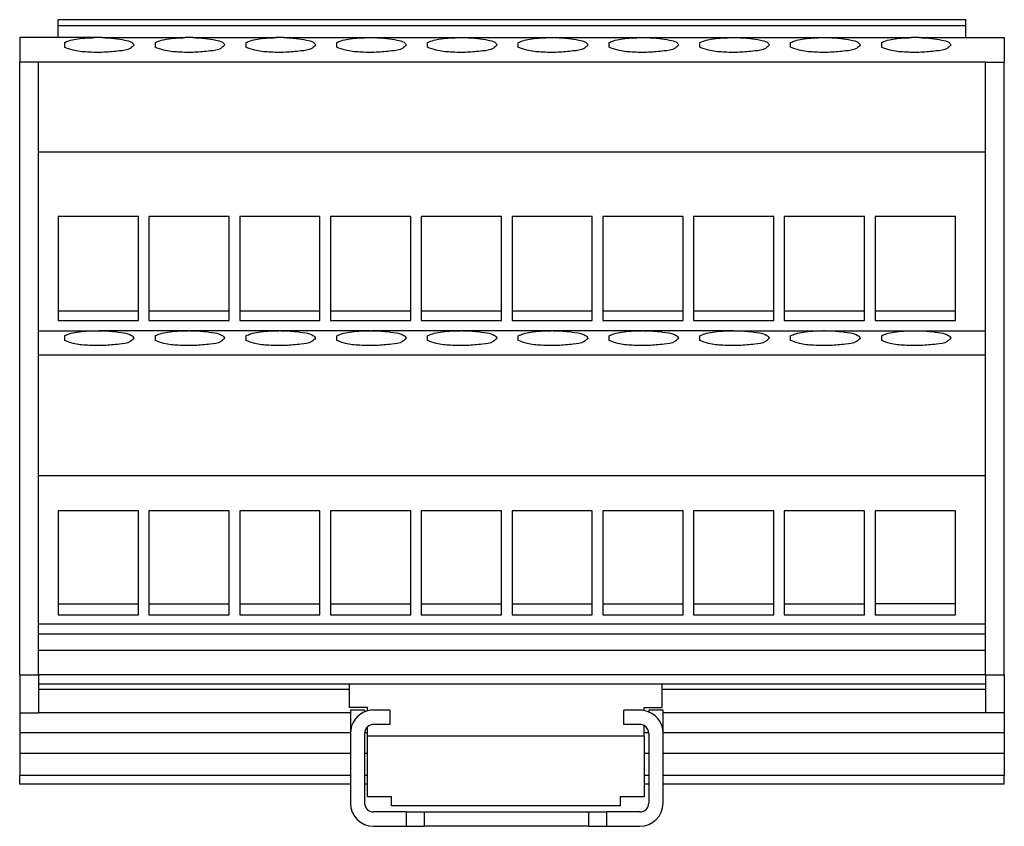
# Model space of a CAD drawing. Units: inches. Extents: x -38 to 217, y 789 to 930.
# Drawn here: x -38 to 18, y 884 to 930 of the extents above; entities that cross this region are included whole.
import ezdxf

# ---------------------------------------------------------------- set-up
doc = ezdxf.new("R2010")
doc.units = ezdxf.units.IN

# ---------------------------------------------------------------- blocks, each defined once
blk = doc.blocks.new('2315049_VIP_2_SC_FLK20-select__5', base_point=(-37.55, 884.44))
at = {"color": 7, "linetype": 'Continuous'}
for p, q in [((15.4, 929.56), (-35.4, 929.56)), ((-35.4, 929.238), (-35.4, 929.56)), ((15.4, 929.238), (15.4, 929.56)), ((-35.4, 928.56), (-35.4, 929.238)), ((15.4, 928.56), (15.4, 929.238)), ((-33.363, 928.56), (-37.55, 928.56)), ((-37.55, 928.56), (-37.55, 927.19)), ((-32.937, 928.56), (-33.363, 928.56)), ((-32.937, 928.56), (-28.283, 928.56)), ((-27.857, 928.56), (-28.283, 928.56)), ((-27.857, 928.56), (-23.203, 928.56)), ((-22.777, 928.56), (-23.203, 928.56)), ((-22.777, 928.56), (-18.123, 928.56)), ((-18.123, 928.56), (-17.697, 928.56)), ((-17.697, 928.56), (-13.043, 928.56)), ((-13.043, 928.56), (-12.617, 928.56)), ((-12.617, 928.56), (-7.963, 928.56)), ((-7.963, 928.56), (-7.537, 928.56)), ((-7.537, 928.56), (-2.883, 928.56)), ((-2.883, 928.56), (-2.457, 928.56)), ((-2.457, 928.56), (2.197, 928.56)), ((2.197, 928.56), (2.623, 928.56)), ((2.623, 928.56), (7.277, 928.56)), ((7.277, 928.56), (7.703, 928.56)), ((7.703, 928.56), (12.357, 928.56)), ((12.783, 928.56), (12.357, 928.56)), ((12.783, 928.56), (17.55, 928.56)), ((17.55, 928.56), (17.55, 927.19)), ((-35.05, 928.277), (-35.05, 928.016)), ((-29.97, 928.277), (-29.97, 928.016)), ((-24.89, 928.277), (-24.89, 928.016)), ((-19.81, 928.016), (-19.81, 928.277)), ((-14.73, 928.016), (-14.73, 928.277)), ((-9.65, 928.016), (-9.65, 928.277)), ((-4.57, 928.016), (-4.57, 928.277)), ((0.51, 928.016), (0.51, 928.277)), ((5.59, 928.016), (5.59, 928.277)), ((10.67, 928.277), (10.67, 928.016)), ((-36.5, 927.19), (-37.55, 927.19)), ((-37.55, 892.92), (-37.55, 927.19)), ((-36.5, 922.176), (-36.5, 927.19)), ((16.5, 927.19), (-36.5, 927.19)), ((16.5, 927.19), (17.55, 927.19)), ((16.5, 922.176), (16.5, 927.19)), ((17.55, 892.92), (17.55, 927.19)), ((-36.5, 922.176), (16.5, 922.176)), ((-36.5, 912.162), (-36.5, 922.176)), ((16.5, 912.162), (16.5, 922.176)), ((-35.4, 918.558), (-35.4, 913.264)), ((-30.91, 918.558), (-35.4, 918.558)), ((-30.91, 913.264), (-30.91, 918.558)), ((-25.83, 918.558), (-30.32, 918.558)), ((-30.32, 918.558), (-30.32, 913.264)), ((-25.83, 913.264), (-25.83, 918.558)), ((-20.75, 918.558), (-25.24, 918.558)), ((-25.24, 918.558), (-25.24, 913.264)), ((-20.75, 913.264), (-20.75, 918.558)), ((-15.67, 918.558), (-20.16, 918.558)), ((-20.16, 918.558), (-20.16, 913.264)), ((-15.67, 913.264), (-15.67, 918.558)), ((-10.59, 918.558), (-15.08, 918.558)), ((-15.08, 918.558), (-15.08, 913.264)), ((-10.59, 913.264), (-10.59, 918.558)), ((-5.51, 918.558), (-10, 918.558)), ((-10, 918.558), (-10, 913.264)), ((-5.51, 913.264), (-5.51, 918.558)), ((-0.43, 918.558), (-4.92, 918.558)), ((-4.92, 918.558), (-4.92, 913.264)), ((-0.43, 913.264), (-0.43, 918.558)), ((4.65, 918.558), (0.16, 918.558)), ((0.16, 918.558), (0.16, 913.264)), ((4.65, 913.264), (4.65, 918.558)), ((9.73, 918.558), (5.24, 918.558)), ((5.24, 918.558), (5.24, 913.264)), ((9.73, 913.264), (9.73, 918.558)), ((14.81, 918.558), (10.32, 918.558)), ((10.32, 918.558), (10.32, 913.264)), ((14.81, 913.264), (14.81, 918.558)), ((-35.4, 913.264), (-35.4, 912.743)), ((-30.91, 913.264), (-35.4, 913.264)), ((-30.91, 912.743), (-30.91, 913.264)), ((-30.32, 913.264), (-30.32, 912.743)), ((-25.83, 913.264), (-30.32, 913.264)), ((-25.83, 912.743), (-25.83, 913.264)), ((-25.24, 913.264), (-25.24, 912.743)), ((-20.75, 913.264), (-25.24, 913.264)), ((-20.75, 912.743), (-20.75, 913.264)), ((-20.16, 913.264), (-20.16, 912.743)), ((-15.67, 913.264), (-20.16, 913.264)), ((-15.67, 912.743), (-15.67, 913.264)), ((-15.08, 913.264), (-15.08, 912.743)), ((-10.59, 913.264), (-15.08, 913.264)), ((-10.59, 912.743), (-10.59, 913.264)), ((-5.51, 913.264), (-10, 913.264)), ((-10, 913.264), (-10, 912.743)), ((-5.51, 912.743), (-5.51, 913.264)), ((-4.92, 913.264), (-4.92, 912.743)), ((-0.43, 913.264), (-4.92, 913.264)), ((-0.43, 912.743), (-0.43, 913.264)), ((0.16, 913.264), (0.16, 912.743)), ((4.65, 913.264), (0.16, 913.264)), ((4.65, 912.743), (4.65, 913.264)), ((9.73, 913.264), (5.24, 913.264)), ((5.24, 913.264), (5.24, 912.743)), ((9.73, 912.743), (9.73, 913.264)), ((10.32, 913.264), (10.32, 912.743)), ((14.81, 913.264), (10.32, 913.264)), ((14.81, 912.743), (14.81, 913.264)), ((-35.4, 912.743), (-30.91, 912.743)), ((-30.32, 912.743), (-25.83, 912.743)), ((-25.24, 912.743), (-20.75, 912.743)), ((-20.16, 912.743), (-15.67, 912.743)), ((-15.08, 912.743), (-10.59, 912.743)), ((-10, 912.743), (-5.51, 912.743)), ((-4.92, 912.743), (-0.43, 912.743)), ((0.16, 912.743), (4.65, 912.743)), ((5.24, 912.743), (9.73, 912.743)), ((10.32, 912.743), (14.81, 912.743)), ((-36.5, 910.79), (-36.5, 912.162)), ((-36.5, 912.162), (-33.203, 912.162)), ((-28.123, 912.162), (-33.097, 912.162)), ((-23.043, 912.162), (-28.017, 912.162)), ((-17.963, 912.162), (-22.937, 912.162)), ((-12.883, 912.162), (-17.857, 912.162)), ((-7.803, 912.162), (-12.777, 912.162)), ((-2.723, 912.162), (-7.697, 912.162)), ((2.357, 912.162), (-2.617, 912.162)), ((2.463, 912.162), (7.437, 912.162)), ((7.543, 912.162), (12.517, 912.162)), ((12.623, 912.162), (16.5, 912.162)), ((16.5, 910.79), (16.5, 912.162)), ((-35.05, 911.877), (-35.05, 911.616)), ((-29.97, 911.877), (-29.97, 911.616)), ((-24.89, 911.877), (-24.89, 911.616)), ((-19.81, 911.616), (-19.81, 911.877)), ((-14.73, 911.616), (-14.73, 911.877)), ((-9.65, 911.616), (-9.65, 911.877)), ((-4.57, 911.616), (-4.57, 911.877)), ((0.51, 911.616), (0.51, 911.877)), ((5.59, 911.616), (5.59, 911.877)), ((10.67, 911.877), (10.67, 911.616)), ((-36.5, 904.07), (-36.5, 910.79)), ((16.5, 910.79), (-36.5, 910.79)), ((16.5, 904.07), (16.5, 910.79)), ((-36.5, 904.07), (16.5, 904.07)), ((-36.5, 895.762), (-36.5, 904.07)), ((16.5, 895.762), (16.5, 904.07)), ((-35.4, 902.087), (-35.4, 896.891)), ((-30.91, 902.087), (-35.4, 902.087)), ((-30.91, 896.891), (-30.91, 902.087)), ((-30.32, 902.087), (-30.32, 896.891)), ((-25.83, 902.087), (-30.32, 902.087)), ((-25.83, 896.891), (-25.83, 902.087)), ((-25.24, 902.087), (-25.24, 896.891)), ((-20.75, 902.087), (-25.24, 902.087)), ((-20.75, 896.891), (-20.75, 902.087)), ((-20.16, 902.087), (-20.16, 896.891)), ((-15.67, 902.087), (-20.16, 902.087)), ((-15.67, 896.891), (-15.67, 902.087)), ((-10.59, 902.087), (-15.08, 902.087)), ((-15.08, 902.087), (-15.08, 896.891)), ((-10.59, 896.891), (-10.59, 902.087)), ((-10, 902.087), (-10, 896.891)), ((-5.51, 902.087), (-10, 902.087)), ((-5.51, 896.891), (-5.51, 902.087)), ((-0.43, 902.087), (-4.92, 902.087)), ((-4.92, 902.087), (-4.92, 896.891)), ((-0.43, 896.891), (-0.43, 902.087)), ((4.65, 902.087), (0.16, 902.087)), ((0.16, 902.087), (0.16, 896.891)), ((4.65, 896.891), (4.65, 902.087)), ((9.73, 902.087), (5.24, 902.087)), ((5.24, 902.087), (5.24, 896.891)), ((9.73, 896.891), (9.73, 902.087)), ((14.81, 902.087), (10.32, 902.087)), ((10.32, 902.087), (10.32, 896.891)), ((14.81, 896.891), (14.81, 902.087)), ((-35.4, 896.891), (-35.4, 896.267)), ((-35.4, 896.891), (-30.91, 896.891)), ((-30.91, 896.267), (-30.91, 896.891)), ((-30.32, 896.891), (-25.83, 896.891)), ((-30.32, 896.891), (-30.32, 896.267)), ((-25.83, 896.267), (-25.83, 896.891)), ((-25.24, 896.891), (-20.75, 896.891)), ((-25.24, 896.891), (-25.24, 896.267)), ((-20.75, 896.267), (-20.75, 896.891)), ((-20.16, 896.891), (-20.16, 896.267)), ((-20.16, 896.891), (-15.67, 896.891)), ((-15.67, 896.267), (-15.67, 896.891)), ((-15.08, 896.891), (-15.08, 896.267)), ((-15.08, 896.891), (-10.59, 896.891)), ((-10.59, 896.267), (-10.59, 896.891)), ((-10, 896.891), (-5.51, 896.891)), ((-10, 896.891), (-10, 896.267)), ((-5.51, 896.267), (-5.51, 896.891)), ((-4.92, 896.891), (-4.92, 896.267)), ((-4.92, 896.891), (-0.43, 896.891)), ((-0.43, 896.267), (-0.43, 896.891)), ((0.16, 896.891), (0.16, 896.267)), ((0.16, 896.891), (4.65, 896.891)), ((4.65, 896.267), (4.65, 896.891)), ((5.24, 896.891), (5.24, 896.267)), ((5.24, 896.891), (9.73, 896.891)), ((9.73, 896.267), (9.73, 896.891)), ((14.81, 896.891), (10.32, 896.891)), ((10.32, 896.891), (10.32, 896.267)), ((14.81, 896.267), (14.81, 896.891)), ((-35.4, 896.267), (-30.91, 896.267)), ((-30.32, 896.267), (-25.83, 896.267)), ((-25.24, 896.267), (-20.75, 896.267)), ((-20.16, 896.267), (-15.67, 896.267)), ((-15.08, 896.267), (-10.59, 896.267)), ((-10, 896.267), (-5.51, 896.267)), ((-4.92, 896.267), (-0.43, 896.267)), ((0.16, 896.267), (4.65, 896.267)), ((5.24, 896.267), (9.73, 896.267)), ((10.32, 896.267), (14.81, 896.267)), ((-36.5, 895.18), (-36.5, 895.762)), ((-36.5, 895.762), (16.5, 895.762)), ((16.5, 895.18), (16.5, 895.762)), ((-36.5, 894.28), (-36.5, 895.18)), ((16.5, 894.28), (16.5, 895.18)), ((-36.5, 892.92), (-36.5, 894.28)), ((16.5, 892.92), (16.5, 894.28)), ((-37.55, 892.92), (-37.55, 890.79)), ((-37.55, 892.92), (-36.5, 892.92)), ((-36.5, 892.92), (-36.5, 892.39)), ((16.5, 892.92), (16.5, 892.39)), ((16.5, 892.92), (17.55, 892.92)), ((17.55, 892.92), (17.55, 890.79)), ((-36.5, 892.39), (-36.5, 892.09)), ((-19.095, 892.39), (-36.5, 892.39)), ((-36.5, 892.09), (-36.5, 890.79)), ((-19.095, 892.09), (-36.5, 892.09)), ((-19.095, 892.09), (-19.095, 892.39)), ((-1.595, 892.39), (-19.095, 892.39)), ((-19.095, 891.09), (-19.095, 892.09)), ((-1.595, 892.09), (-1.595, 892.39)), ((16.5, 892.39), (-1.595, 892.39)), ((16.5, 892.09), (-1.595, 892.09)), ((-1.595, 891.09), (-1.595, 892.09)), ((16.5, 892.39), (16.5, 892.09)), ((16.5, 892.09), (16.5, 890.79)), ((-18.095, 891.09), (-19.095, 891.09)), ((-18.095, 890.892), (-18.095, 891.09)), ((-2.595, 890.916), (-2.595, 891.09)), ((-2.595, 891.09), (-1.595, 891.09)), ((-37.55, 890.79), (-36.5, 890.79)), ((-37.55, 890.79), (-37.55, 889.69)), ((-19.045, 890.79), (-36.5, 890.79)), ((-19.045, 890.94), (-19.045, 889.64)), ((-18.245, 890.94), (-19.045, 890.94)), ((-18.245, 890.94), (-18.245, 890.84)), ((-16.845, 890.94), (-17.745, 890.94)), ((-16.845, 890.94), (-16.845, 890.14)), ((-3.745, 890.14), (-3.745, 890.94)), ((-2.845, 890.94), (-3.745, 890.94)), ((-1.545, 890.94), (-2.345, 890.94)), ((-2.345, 890.94), (-2.345, 890.84)), ((-1.545, 889.64), (-1.545, 890.94)), ((16.5, 890.79), (-1.545, 890.79)), ((17.55, 890.79), (16.5, 890.79)), ((17.55, 890.79), (17.55, 889.69)), ((-18.095, 889.49), (-18.095, 889.997)), ((-16.845, 890.14), (-17.745, 890.14)), ((-2.845, 890.14), (-3.745, 890.14)), ((-2.595, 889.49), (-2.595, 890.073)), ((-37.55, 889.69), (-19.044, 889.69)), ((-37.55, 889.69), (-37.55, 888.535)), ((-19.045, 889.64), (-19.045, 885.74)), ((-18.245, 889.64), (-18.245, 885.74)), ((-18.242, 889.69), (-18.095, 889.69)), ((-2.595, 889.49), (-18.095, 889.49)), ((-18.095, 886.09), (-18.095, 889.49)), ((-2.595, 889.69), (-2.348, 889.69)), ((-2.595, 889.49), (-2.595, 886.09)), ((-2.345, 889.64), (-2.345, 885.74)), ((-1.546, 889.69), (17.55, 889.69)), ((-1.545, 885.74), (-1.545, 889.64)), ((17.55, 889.69), (17.55, 888.535)), ((-37.55, 888.535), (-37.55, 887.29)), ((-37.55, 888.535), (-19.045, 888.535)), ((-18.245, 888.535), (-18.095, 888.535)), ((-2.595, 888.535), (-2.345, 888.535)), ((-1.545, 888.535), (17.55, 888.535)), ((17.55, 888.535), (17.55, 887.29)), ((-37.55, 886.79), (-37.55, 887.29)), ((17.55, 886.79), (17.55, 887.29)), ((-19.045, 886.79), (-37.55, 886.79)), ((-18.095, 886.79), (-18.245, 886.79)), ((-2.345, 886.79), (-2.595, 886.79)), ((17.55, 886.79), (-1.545, 886.79)), ((-16.745, 886.09), (-18.095, 886.09)), ((-16.745, 885.59), (-16.745, 886.09)), ((-3.945, 886.09), (-3.945, 885.59)), ((-2.595, 886.09), (-3.945, 886.09)), ((-3.945, 885.59), (-16.745, 885.59)), ((-15.895, 885.24), (-17.745, 885.24)), ((-15.895, 885.24), (-14.895, 885.24)), ((-15.895, 884.44), (-15.895, 885.24)), ((-14.895, 885.24), (-5.695, 885.24)), ((-5.695, 885.24), (-4.695, 885.24)), ((-4.695, 884.44), (-4.695, 885.24)), ((-2.845, 885.24), (-4.695, 885.24)), ((-17.745, 884.44), (-15.895, 884.44)), ((-15.895, 884.44), (-14.895, 884.44)), ((-5.695, 884.44), (-14.895, 884.44)), ((-5.695, 884.44), (-4.695, 884.44)), ((-4.695, 884.44), (-2.845, 884.44))]:
    blk.add_line(p, q, dxfattribs=at)
at = {"color": 2, "linetype": 'Continuous'}
for p, q in [((-35.4, 929.238), (15.4, 929.238)), ((-28.017, 912.162), (-28.123, 912.162)), ((-22.937, 912.162), (-23.043, 912.162)), ((-12.777, 912.162), (-12.883, 912.162)), ((-7.697, 912.162), (-7.803, 912.162)), ((-2.617, 912.162), (-2.723, 912.162)), ((2.41, 912.162), (2.357, 912.162)), ((7.49, 912.162), (7.437, 912.162)), ((16.5, 895.18), (-36.5, 895.18)), ((16.5, 894.28), (-36.5, 894.28)), ((16.5, 892.92), (-36.5, 892.92)), ((-19.045, 887.29), (-37.55, 887.29)), ((-18.095, 887.29), (-18.245, 887.29)), ((-2.345, 887.29), (-2.595, 887.29)), ((17.55, 887.29), (-1.545, 887.29)), ((-14.895, 884.44), (-14.895, 885.24)), ((-5.695, 884.44), (-5.695, 885.24))]:
    blk.add_line(p, q, dxfattribs=at)
at = {"color": 7, "linetype": 'Continuous'}
for centre, radius, start, end in [((-17.745, 889.64), 1.3, 105.6185, 180), ((-17.745, 889.64), 1.3, 90, 105.6185), ((-2.845, 889.64), 1.3, 78.9125, 90), ((-2.845, 889.64), 1.3, 0, 78.9125), ((-17.745, 889.64), 0.5, 134.427, 180), ((-17.745, 889.64), 0.5, 90, 134.427), ((-2.845, 889.64), 0.5, 60, 90), ((-2.845, 889.64), 0.5, 0, 60), ((-17.745, 885.74), 1.3, 180, 270), ((-17.745, 885.74), 0.5, 180, 270), ((-2.845, 885.74), 1.3, 270, 0), ((-2.845, 885.74), 0.5, 270, 0)]:
    blk.add_arc(centre, radius, start, end, dxfattribs=at)
for points, knots in [([(-35.05, 928.277), (-34.966, 928.315), (-34.761, 928.409), (-34.375, 928.479), (-33.897, 928.54), (-33.548, 928.553), (-33.363, 928.56)], [0, 0, 0, 0, 0.275743, 0.673855, 1.168481, 1.722566, 1.722566, 1.722566, 1.722566]), ([(-32.937, 928.56), (-32.703, 928.552), (-32.272, 928.536), (-31.732, 928.435), (-31.314, 928.364), (-31.19, 928.201), (-31.149, 928.146)], [0, 0, 0, 0, 0.699273, 1.283861, 1.685284, 1.884625, 1.884625, 1.884625, 1.884625]), ([(-29.97, 928.277), (-29.886, 928.315), (-29.681, 928.409), (-29.295, 928.479), (-28.817, 928.54), (-28.468, 928.553), (-28.283, 928.56)], [0, 0, 0, 0, 0.275743, 0.673855, 1.168481, 1.722566, 1.722566, 1.722566, 1.722566]), ([(-27.857, 928.56), (-27.623, 928.552), (-27.192, 928.536), (-26.652, 928.435), (-26.234, 928.364), (-26.11, 928.201), (-26.069, 928.146)], [0, 0, 0, 0, 0.699273, 1.283861, 1.685284, 1.884625, 1.884625, 1.884625, 1.884625]), ([(-24.89, 928.277), (-24.806, 928.315), (-24.601, 928.409), (-24.215, 928.479), (-23.737, 928.54), (-23.388, 928.553), (-23.203, 928.56)], [0, 0, 0, 0, 0.275743, 0.673855, 1.168481, 1.722566, 1.722566, 1.722566, 1.722566]), ([(-22.777, 928.56), (-22.543, 928.552), (-22.112, 928.536), (-21.572, 928.435), (-21.154, 928.364), (-21.03, 928.201), (-20.989, 928.146)], [0, 0, 0, 0, 0.699273, 1.283861, 1.685284, 1.884625, 1.884625, 1.884625, 1.884625]), ([(-19.81, 928.277), (-19.726, 928.315), (-19.521, 928.409), (-19.135, 928.479), (-18.657, 928.54), (-18.308, 928.553), (-18.123, 928.56)], [0, 0, 0, 0, 0.275743, 0.673855, 1.168481, 1.722566, 1.722566, 1.722566, 1.722566]), ([(-17.697, 928.56), (-17.463, 928.552), (-17.032, 928.536), (-16.492, 928.435), (-16.074, 928.364), (-15.95, 928.201), (-15.909, 928.146)], [0, 0, 0, 0, 0.699273, 1.283861, 1.685284, 1.884625, 1.884625, 1.884625, 1.884625]), ([(-14.73, 928.277), (-14.646, 928.315), (-14.441, 928.409), (-14.055, 928.479), (-13.577, 928.54), (-13.228, 928.553), (-13.043, 928.56)], [0, 0, 0, 0, 0.275743, 0.673855, 1.168481, 1.722566, 1.722566, 1.722566, 1.722566]), ([(-12.617, 928.56), (-12.383, 928.552), (-11.952, 928.536), (-11.412, 928.435), (-10.994, 928.364), (-10.87, 928.201), (-10.829, 928.146)], [0, 0, 0, 0, 0.699273, 1.283861, 1.685284, 1.884625, 1.884625, 1.884625, 1.884625]), ([(-9.65, 928.277), (-9.566, 928.315), (-9.361, 928.409), (-8.975, 928.479), (-8.497, 928.54), (-8.148, 928.553), (-7.963, 928.56)], [0, 0, 0, 0, 0.275743, 0.673855, 1.168481, 1.722566, 1.722566, 1.722566, 1.722566]), ([(-7.537, 928.56), (-7.303, 928.552), (-6.872, 928.536), (-6.332, 928.435), (-5.914, 928.364), (-5.79, 928.201), (-5.749, 928.146)], [0, 0, 0, 0, 0.699273, 1.283861, 1.685284, 1.884625, 1.884625, 1.884625, 1.884625]), ([(-4.57, 928.277), (-4.486, 928.315), (-4.281, 928.409), (-3.895, 928.479), (-3.417, 928.54), (-3.068, 928.553), (-2.883, 928.56)], [0, 0, 0, 0, 0.275743, 0.673855, 1.168481, 1.722566, 1.722566, 1.722566, 1.722566]), ([(-2.457, 928.56), (-2.223, 928.552), (-1.792, 928.536), (-1.252, 928.435), (-0.834, 928.364), (-0.71, 928.201), (-0.669, 928.146)], [0, 0, 0, 0, 0.699273, 1.283861, 1.685284, 1.884625, 1.884625, 1.884625, 1.884625]), ([(0.51, 928.277), (0.594, 928.315), (0.799, 928.409), (1.185, 928.479), (1.663, 928.54), (2.012, 928.553), (2.197, 928.56)], [0, 0, 0, 0, 0.275743, 0.673855, 1.168481, 1.722566, 1.722566, 1.722566, 1.722566]), ([(2.623, 928.56), (2.857, 928.552), (3.288, 928.536), (3.828, 928.435), (4.246, 928.364), (4.37, 928.201), (4.411, 928.146)], [0, 0, 0, 0, 0.699273, 1.283861, 1.685284, 1.884625, 1.884625, 1.884625, 1.884625]), ([(5.59, 928.277), (5.674, 928.315), (5.879, 928.409), (6.265, 928.479), (6.743, 928.54), (7.092, 928.553), (7.277, 928.56)], [0, 0, 0, 0, 0.275743, 0.673855, 1.168481, 1.722566, 1.722566, 1.722566, 1.722566]), ([(7.703, 928.56), (7.937, 928.552), (8.368, 928.536), (8.908, 928.435), (9.326, 928.364), (9.45, 928.201), (9.491, 928.146)], [0, 0, 0, 0, 0.699273, 1.283861, 1.685284, 1.884625, 1.884625, 1.884625, 1.884625]), ([(10.67, 928.277), (10.754, 928.315), (10.959, 928.409), (11.345, 928.479), (11.823, 928.54), (12.172, 928.553), (12.357, 928.56)], [0, 0, 0, 0, 0.275743, 0.673855, 1.168481, 1.722566, 1.722566, 1.722566, 1.722566]), ([(12.783, 928.56), (13.017, 928.552), (13.448, 928.536), (13.988, 928.435), (14.406, 928.364), (14.53, 928.201), (14.571, 928.146)], [0, 0, 0, 0, 0.699273, 1.283861, 1.685284, 1.884625, 1.884625, 1.884625, 1.884625]), ([(-31.149, 928.146), (-31.218, 928.077), (-31.437, 927.858), (-32.065, 927.805), (-32.85, 927.712), (-33.72, 927.742), (-34.475, 927.798), (-34.888, 927.955), (-35.05, 928.016)], [0, 0, 0, 0, 0.28779, 0.910444, 1.774669, 2.704756, 3.507937, 4.025486, 4.025486, 4.025486, 4.025486]), ([(-26.069, 928.146), (-26.138, 928.077), (-26.357, 927.858), (-26.985, 927.805), (-27.77, 927.712), (-28.64, 927.742), (-29.395, 927.798), (-29.808, 927.955), (-29.97, 928.016)], [0, 0, 0, 0, 0.28779, 0.910444, 1.774669, 2.704756, 3.507937, 4.025486, 4.025486, 4.025486, 4.025486]), ([(-20.989, 928.146), (-21.058, 928.077), (-21.277, 927.858), (-21.905, 927.805), (-22.69, 927.712), (-23.56, 927.742), (-24.315, 927.798), (-24.728, 927.955), (-24.89, 928.016)], [0, 0, 0, 0, 0.28779, 0.910444, 1.774669, 2.704756, 3.507937, 4.025486, 4.025486, 4.025486, 4.025486]), ([(-15.909, 928.146), (-15.978, 928.077), (-16.197, 927.858), (-16.825, 927.805), (-17.61, 927.712), (-18.48, 927.742), (-19.235, 927.798), (-19.648, 927.955), (-19.81, 928.016)], [0, 0, 0, 0, 0.28779, 0.910444, 1.774669, 2.704756, 3.507937, 4.025486, 4.025486, 4.025486, 4.025486]), ([(-10.829, 928.146), (-10.898, 928.077), (-11.117, 927.858), (-11.745, 927.805), (-12.53, 927.712), (-13.4, 927.742), (-14.155, 927.798), (-14.568, 927.955), (-14.73, 928.016)], [0, 0, 0, 0, 0.28779, 0.910444, 1.774669, 2.704756, 3.507937, 4.025486, 4.025486, 4.025486, 4.025486]), ([(-5.749, 928.146), (-5.818, 928.077), (-6.037, 927.858), (-6.665, 927.805), (-7.45, 927.712), (-8.32, 927.742), (-9.075, 927.798), (-9.488, 927.955), (-9.65, 928.016)], [0, 0, 0, 0, 0.28779, 0.910444, 1.774669, 2.704756, 3.507937, 4.025486, 4.025486, 4.025486, 4.025486]), ([(-0.669, 928.146), (-0.738, 928.077), (-0.957, 927.858), (-1.585, 927.805), (-2.37, 927.712), (-3.24, 927.742), (-3.995, 927.798), (-4.408, 927.955), (-4.57, 928.016)], [0, 0, 0, 0, 0.28779, 0.910444, 1.774669, 2.704756, 3.507937, 4.025486, 4.025486, 4.025486, 4.025486]), ([(4.411, 928.146), (4.342, 928.077), (4.123, 927.858), (3.495, 927.805), (2.71, 927.712), (1.84, 927.742), (1.085, 927.798), (0.672, 927.955), (0.51, 928.016)], [0, 0, 0, 0, 0.28779, 0.910444, 1.774669, 2.704756, 3.507937, 4.025486, 4.025486, 4.025486, 4.025486]), ([(9.491, 928.146), (9.422, 928.077), (9.203, 927.858), (8.575, 927.805), (7.79, 927.712), (6.92, 927.742), (6.165, 927.798), (5.752, 927.955), (5.59, 928.016)], [0, 0, 0, 0, 0.28779, 0.910444, 1.774669, 2.704756, 3.507937, 4.025486, 4.025486, 4.025486, 4.025486]), ([(14.571, 928.146), (14.502, 928.077), (14.283, 927.858), (13.655, 927.805), (12.87, 927.712), (12, 927.742), (11.245, 927.798), (10.832, 927.955), (10.67, 928.016)], [0, 0, 0, 0, 0.28779, 0.910444, 1.774669, 2.704756, 3.507937, 4.025486, 4.025486, 4.025486, 4.025486]), ([(-35.05, 911.877), (-34.959, 911.918), (-34.733, 912.019), (-34.309, 912.089), (-33.785, 912.15), (-33.403, 912.158), (-33.203, 912.162)], [0, 0, 0, 0, 0.299759, 0.737974, 1.281236, 1.882585, 1.882585, 1.882585, 1.882585]), ([(-33.097, 912.162), (-32.846, 912.157), (-32.38, 912.148), (-31.792, 912.047), (-31.335, 911.978), (-31.195, 911.804), (-31.149, 911.746)], [0, 0, 0, 0, 0.75011, 1.387838, 1.828749, 2.043775, 2.043775, 2.043775, 2.043775]), ([(-29.97, 911.877), (-29.879, 911.918), (-29.653, 912.019), (-29.229, 912.089), (-28.705, 912.15), (-28.323, 912.158), (-28.123, 912.162)], [0, 0, 0, 0, 0.299759, 0.737974, 1.281236, 1.882585, 1.882585, 1.882585, 1.882585]), ([(-28.017, 912.162), (-27.766, 912.157), (-27.3, 912.148), (-26.712, 912.047), (-26.255, 911.978), (-26.115, 911.804), (-26.069, 911.746)], [0, 0, 0, 0, 0.75011, 1.387838, 1.828749, 2.043775, 2.043775, 2.043775, 2.043775]), ([(-24.89, 911.877), (-24.799, 911.918), (-24.573, 912.019), (-24.149, 912.089), (-23.625, 912.15), (-23.243, 912.158), (-23.043, 912.162)], [0, 0, 0, 0, 0.299759, 0.737974, 1.281236, 1.882585, 1.882585, 1.882585, 1.882585]), ([(-22.937, 912.162), (-22.686, 912.157), (-22.22, 912.148), (-21.632, 912.047), (-21.175, 911.978), (-21.035, 911.804), (-20.989, 911.746)], [0, 0, 0, 0, 0.75011, 1.387838, 1.828749, 2.043775, 2.043775, 2.043775, 2.043775]), ([(-19.81, 911.877), (-19.719, 911.918), (-19.493, 912.019), (-19.069, 912.089), (-18.545, 912.15), (-18.163, 912.158), (-17.963, 912.162)], [0, 0, 0, 0, 0.299759, 0.737974, 1.281236, 1.882585, 1.882585, 1.882585, 1.882585]), ([(-17.857, 912.162), (-17.606, 912.157), (-17.14, 912.148), (-16.552, 912.047), (-16.095, 911.978), (-15.955, 911.804), (-15.909, 911.746)], [0, 0, 0, 0, 0.75011, 1.387838, 1.828749, 2.043775, 2.043775, 2.043775, 2.043775]), ([(-14.73, 911.877), (-14.639, 911.918), (-14.413, 912.019), (-13.989, 912.089), (-13.465, 912.15), (-13.083, 912.158), (-12.883, 912.162)], [0, 0, 0, 0, 0.299759, 0.737974, 1.281236, 1.882585, 1.882585, 1.882585, 1.882585]), ([(-12.777, 912.162), (-12.526, 912.157), (-12.06, 912.148), (-11.472, 912.047), (-11.015, 911.978), (-10.875, 911.804), (-10.829, 911.746)], [0, 0, 0, 0, 0.75011, 1.387838, 1.828749, 2.043775, 2.043775, 2.043775, 2.043775]), ([(-9.65, 911.877), (-9.559, 911.918), (-9.333, 912.019), (-8.909, 912.089), (-8.385, 912.15), (-8.003, 912.158), (-7.803, 912.162)], [0, 0, 0, 0, 0.299759, 0.737974, 1.281236, 1.882585, 1.882585, 1.882585, 1.882585]), ([(-7.697, 912.162), (-7.446, 912.157), (-6.98, 912.148), (-6.392, 912.047), (-5.935, 911.978), (-5.795, 911.804), (-5.749, 911.746)], [0, 0, 0, 0, 0.75011, 1.387838, 1.828749, 2.043775, 2.043775, 2.043775, 2.043775]), ([(-4.57, 911.877), (-4.479, 911.918), (-4.253, 912.019), (-3.829, 912.089), (-3.305, 912.15), (-2.923, 912.158), (-2.723, 912.162)], [0, 0, 0, 0, 0.299759, 0.737974, 1.281236, 1.882585, 1.882585, 1.882585, 1.882585]), ([(-2.617, 912.162), (-2.366, 912.157), (-1.9, 912.148), (-1.312, 912.047), (-0.855, 911.978), (-0.715, 911.804), (-0.669, 911.746)], [0, 0, 0, 0, 0.75011, 1.387838, 1.828749, 2.043775, 2.043775, 2.043775, 2.043775]), ([(0.51, 911.877), (0.601, 911.918), (0.827, 912.019), (1.251, 912.089), (1.775, 912.15), (2.157, 912.158), (2.357, 912.162)], [0, 0, 0, 0, 0.299759, 0.737974, 1.281236, 1.882585, 1.882585, 1.882585, 1.882585]), ([(2.463, 912.162), (2.714, 912.157), (3.18, 912.148), (3.768, 912.047), (4.225, 911.978), (4.365, 911.804), (4.411, 911.746)], [0, 0, 0, 0, 0.75011, 1.387838, 1.828749, 2.043775, 2.043775, 2.043775, 2.043775]), ([(5.59, 911.877), (5.681, 911.918), (5.907, 912.019), (6.331, 912.089), (6.855, 912.15), (7.237, 912.158), (7.437, 912.162)], [0, 0, 0, 0, 0.299759, 0.737974, 1.281236, 1.882585, 1.882585, 1.882585, 1.882585]), ([(7.543, 912.162), (7.794, 912.157), (8.26, 912.148), (8.848, 912.047), (9.305, 911.978), (9.445, 911.804), (9.491, 911.746)], [0, 0, 0, 0, 0.75011, 1.387838, 1.828749, 2.043775, 2.043775, 2.043775, 2.043775]), ([(10.67, 911.877), (10.761, 911.918), (10.987, 912.019), (11.411, 912.089), (11.935, 912.15), (12.317, 912.158), (12.517, 912.162)], [0, 0, 0, 0, 0.299759, 0.737974, 1.281236, 1.882585, 1.882585, 1.882585, 1.882585]), ([(12.623, 912.162), (12.874, 912.157), (13.34, 912.148), (13.928, 912.047), (14.385, 911.978), (14.525, 911.804), (14.571, 911.746)], [0, 0, 0, 0, 0.75011, 1.387838, 1.828749, 2.043775, 2.043775, 2.043775, 2.043775]), ([(-31.149, 911.746), (-31.218, 911.677), (-31.437, 911.458), (-32.065, 911.405), (-32.85, 911.312), (-33.72, 911.342), (-34.475, 911.398), (-34.888, 911.555), (-35.05, 911.616)], [0, 0, 0, 0, 0.28779, 0.910444, 1.774669, 2.704756, 3.507937, 4.025486, 4.025486, 4.025486, 4.025486]), ([(-26.069, 911.746), (-26.138, 911.677), (-26.357, 911.458), (-26.985, 911.405), (-27.77, 911.312), (-28.64, 911.342), (-29.395, 911.398), (-29.808, 911.555), (-29.97, 911.616)], [0, 0, 0, 0, 0.28779, 0.910444, 1.774669, 2.704756, 3.507937, 4.025486, 4.025486, 4.025486, 4.025486]), ([(-20.989, 911.746), (-21.058, 911.677), (-21.277, 911.458), (-21.905, 911.405), (-22.69, 911.312), (-23.56, 911.342), (-24.315, 911.398), (-24.728, 911.555), (-24.89, 911.616)], [0, 0, 0, 0, 0.28779, 0.910444, 1.774669, 2.704756, 3.507937, 4.025486, 4.025486, 4.025486, 4.025486]), ([(-15.909, 911.746), (-15.978, 911.677), (-16.197, 911.458), (-16.825, 911.405), (-17.61, 911.312), (-18.48, 911.342), (-19.235, 911.398), (-19.648, 911.555), (-19.81, 911.616)], [0, 0, 0, 0, 0.28779, 0.910444, 1.774669, 2.704756, 3.507937, 4.025486, 4.025486, 4.025486, 4.025486]), ([(-10.829, 911.746), (-10.898, 911.677), (-11.117, 911.458), (-11.745, 911.405), (-12.53, 911.312), (-13.4, 911.342), (-14.155, 911.398), (-14.568, 911.555), (-14.73, 911.616)], [0, 0, 0, 0, 0.28779, 0.910444, 1.774669, 2.704756, 3.507937, 4.025486, 4.025486, 4.025486, 4.025486]), ([(-5.749, 911.746), (-5.818, 911.677), (-6.037, 911.458), (-6.665, 911.405), (-7.45, 911.312), (-8.32, 911.342), (-9.075, 911.398), (-9.488, 911.555), (-9.65, 911.616)], [0, 0, 0, 0, 0.28779, 0.910444, 1.774669, 2.704756, 3.507937, 4.025486, 4.025486, 4.025486, 4.025486]), ([(-0.669, 911.746), (-0.738, 911.677), (-0.957, 911.458), (-1.585, 911.405), (-2.37, 911.312), (-3.24, 911.342), (-3.995, 911.398), (-4.408, 911.555), (-4.57, 911.616)], [0, 0, 0, 0, 0.28779, 0.910444, 1.774669, 2.704756, 3.507937, 4.025486, 4.025486, 4.025486, 4.025486]), ([(4.411, 911.746), (4.342, 911.677), (4.123, 911.458), (3.495, 911.405), (2.71, 911.312), (1.84, 911.342), (1.085, 911.398), (0.672, 911.555), (0.51, 911.616)], [0, 0, 0, 0, 0.28779, 0.910444, 1.774669, 2.704756, 3.507937, 4.025486, 4.025486, 4.025486, 4.025486]), ([(9.491, 911.746), (9.422, 911.677), (9.203, 911.458), (8.575, 911.405), (7.79, 911.312), (6.92, 911.342), (6.165, 911.398), (5.752, 911.555), (5.59, 911.616)], [0, 0, 0, 0, 0.28779, 0.910444, 1.774669, 2.704756, 3.507937, 4.025486, 4.025486, 4.025486, 4.025486]), ([(14.571, 911.746), (14.502, 911.677), (14.283, 911.458), (13.655, 911.405), (12.87, 911.312), (12, 911.342), (11.245, 911.398), (10.832, 911.555), (10.67, 911.616)], [0, 0, 0, 0, 0.28779, 0.910444, 1.774669, 2.704756, 3.507937, 4.025486, 4.025486, 4.025486, 4.025486])]:
    blk.add_open_spline(points, degree=3, knots=knots, dxfattribs=at)
at = {"color": 2, "linetype": 'Continuous'}
for points in [[(-33.203, 912.162), (-33.185, 912.162), (-33.15, 912.162), (-33.115, 912.162), (-33.097, 912.162)], [(-17.963, 912.162), (-17.945, 912.162), (-17.91, 912.162), (-17.875, 912.162), (-17.857, 912.162)], [(12.517, 912.162), (12.535, 912.162), (12.57, 912.162), (12.605, 912.162), (12.623, 912.162)]]:
    blk.add_open_spline(points, degree=3, dxfattribs=at)
for points, knots in [([(2.41, 912.162), (2.419, 912.162), (2.436, 912.162), (2.454, 912.162), (2.463, 912.162)], [0, 0, 0, 0, 0.02634165, 0.05267893, 0.05267893, 0.05267893, 0.05267893]), ([(7.49, 912.162), (7.499, 912.162), (7.516, 912.162), (7.534, 912.162), (7.543, 912.162)], [0, 0, 0, 0, 0.02634168, 0.05267897, 0.05267897, 0.05267897, 0.05267897])]:
    blk.add_open_spline(points, degree=3, knots=knots, dxfattribs=at)
blk = doc.blocks.new('SA_Rechts1', base_point=(-10, 907))
blk.add_blockref('2315049_VIP_2_SC_FLK20-select__5', (-37.55, 884.44))

msp = doc.modelspace()

# ---------------------------------------------------------------- block references
msp.add_blockref('SA_Rechts1', (-10, 907))

doc.saveas('drawing.dxf')
